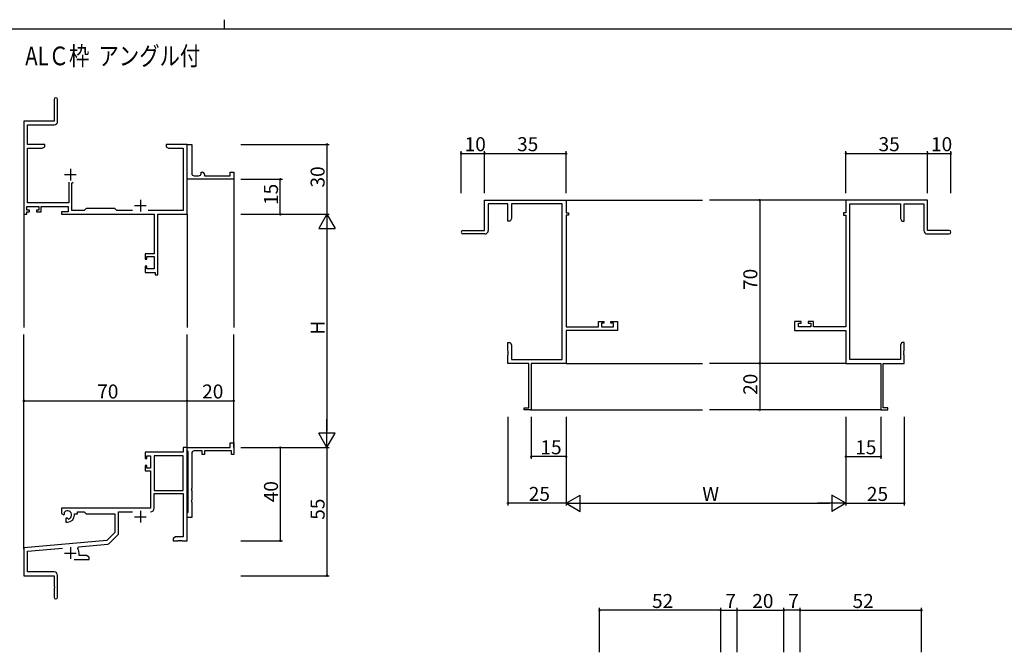
# Model space of a CAD drawing. Extents: x 0 to 1133, y 0 to 806.
# Drawn here: x 466 to 889, y 535 to 806 of the extents above; entities that cross this region are included whole.
import ezdxf

# ---------------------------------------------------------------- set-up
doc = ezdxf.new("R2010")
doc.units = 0
for name, color, linetype in [('USER1', 3, 'CONTINUOUS'), ('YKK_11', 7, 'CONTINUOUS'), ('YKK_12', 2, 'CONTINUOUS'), ('YKK_D', 6, 'CONTINUOUS'), ('YKK_ZWAK', 7, 'CONTINUOUS')]:
    doc.layers.add(name, color=color, linetype=linetype)
doc.styles.get("Standard").update_dxf_attribs({"font": 'ROMANS.SHX', "bigfont": 'EXTFONT.SHX'})

# ---------------------------------------------------------------- blocks, each defined once
blk = doc.blocks.new('A201')
at = {"layer": 'YKK_ZWAK', "color": 8, "linetype": 'Continuous'}
blk.add_line((296.01, 412), (296.01, 410), dxfattribs=at)
at = {"layer": 'YKK_ZWAK', "color": 254, "linetype": 'Continuous'}
blk.add_line((571, 410), (21, 410), dxfattribs=at)

msp = doc.modelspace()

# ---------------------------------------------------------------- linework, layer by layer
at = {"layer": 'YKK_11', "color": 0, "linetype": 'ByBlock', "lineweight": -2}
for p, q in [((481.05, 771.79), (481.05, 762.54)), ((482.55, 762.41), (482.55, 771.79)), ((481.05, 762.54), (468.05, 762.54)), ((468.05, 762.54), (468.05, 722.54)), ((469.68, 752.54), (469.68, 760.91)), ((469.68, 760.91), (481.05, 760.91)), ((477.05, 752.54), (469.68, 752.54)), ((477.05, 751.54), (477.05, 752.54)), ((532.59, 752.54), (529.05, 752.54)), ((529.05, 752.54), (529.05, 751.54)), ((532.78, 752.42), (532.59, 752.54)), ((533.33, 752.42), (532.78, 752.42)), ((533.51, 752.54), (533.33, 752.42)), ((533.59, 752.54), (533.51, 752.54)), ((533.78, 752.42), (533.59, 752.54)), ((534.33, 752.42), (533.78, 752.42)), ((534.51, 752.54), (534.33, 752.42)), ((538.05, 752.54), (534.51, 752.54)), ((538.05, 722.54), (538.05, 752.54)), ((538.05, 739.04), (538.05, 752.54)), ((538.05, 752.54), (540.05, 752.54)), ((540.05, 752.54), (540.05, 740.04)), ((469.68, 727.47), (469.68, 750.91)), ((469.68, 750.91), (475.96, 750.91)), ((475.96, 750.91), (477.05, 751.54)), ((529.05, 751.54), (530.14, 750.91)), ((530.14, 750.91), (536.42, 750.91)), ((536.42, 750.91), (536.42, 724.17)), ((538.05, 737.54), (538.05, 739.04)), ((541.05, 739.04), (543.05, 739.04)), ((544.05, 740.04), (544.05, 740.54)), ((544.05, 740.54), (544.55, 740.54)), ((545.55, 739.54), (545.55, 739.04)), ((545.55, 739.04), (556.55, 739.04)), ((556.55, 739.04), (556.55, 740.54)), ((556.55, 740.54), (558.05, 740.54)), ((558.05, 740.54), (558.05, 737.54)), ((487.4, 736.34), (487.4, 727.47)), ((488.7, 735.84), (489.2, 736.34)), ((488.7, 724.17), (488.7, 735.84)), ((558.05, 737.54), (538.05, 737.54)), ((487.4, 727.47), (469.68, 727.47)), ((665.62, 715.6), (665.62, 728.6)), ((665.62, 728.6), (700.62, 728.6)), ((675.62, 726.97), (667.25, 726.97)), ((667.25, 726.97), (667.25, 715.6)), ((675.62, 719.6), (675.62, 726.97)), ((698.99, 726.97), (677.25, 726.97)), ((677.25, 726.97), (677.25, 720.7)), ((698.99, 660.23), (698.99, 726.97)), ((700.62, 728.6), (700.62, 723.1)), ((855.62, 728.6), (820.62, 728.6)), ((820.62, 728.6), (820.62, 723.1)), ((822.25, 660.23), (822.25, 726.97)), ((822.25, 726.97), (843.99, 726.97)), ((843.99, 726.97), (843.99, 720.7)), ((845.62, 719.6), (845.62, 726.97)), ((845.62, 726.97), (853.99, 726.97)), ((853.99, 726.97), (853.99, 715.6)), ((855.62, 715.6), (855.62, 728.6)), ((468.05, 722.54), (469.35, 722.54)), ((469.35, 724.34), (469.35, 725.84)), ((469.35, 725.84), (474.55, 725.84)), ((470.45, 724.34), (469.35, 724.34)), ((469.35, 722.54), (469.35, 723.54)), ((469.35, 723.54), (470.45, 723.54)), ((470.45, 723.54), (470.45, 724.34)), ((474.55, 724.34), (473.45, 724.34)), ((473.45, 724.34), (473.45, 723.54)), ((473.45, 723.54), (475.55, 723.54)), ((474.55, 725.84), (474.55, 724.34)), ((475.55, 723.54), (475.55, 725.84)), ((475.55, 725.84), (487.07, 725.84)), ((487.07, 723.54), (484.25, 723.54)), ((484.25, 723.54), (484.25, 722.54)), ((484.25, 722.54), (523.92, 722.54)), ((487.07, 725.84), (487.07, 723.54)), ((493.98, 724.17), (488.7, 724.17)), ((494.85, 725.04), (493.98, 724.17)), ((507.05, 725.04), (494.85, 725.04)), ((507.92, 724.17), (507.05, 725.04)), ((514.7, 724.17), (507.92, 724.17)), ((536.42, 724.17), (521.4, 724.17)), ((523.92, 722.54), (523.92, 705.64)), ((525.55, 696.54), (525.55, 722.54)), ((525.55, 722.54), (538.05, 722.54)), ((700.62, 723.1), (701.62, 723.1)), ((701.62, 722.1), (700.62, 722.1)), ((700.62, 722.1), (700.62, 674.33)), ((701.62, 723.1), (701.62, 722.1)), ((820.62, 723.1), (819.62, 723.1)), ((819.62, 723.1), (819.62, 722.1)), ((819.62, 722.1), (820.62, 722.1)), ((820.62, 722.1), (820.62, 674.33)), ((676.62, 719.6), (675.62, 719.6)), ((677.25, 720.7), (676.62, 719.6)), ((843.99, 720.7), (844.62, 719.6)), ((844.62, 719.6), (845.62, 719.6)), ((656.37, 715.6), (665.62, 715.6)), ((665.75, 714.1), (656.37, 714.1)), ((855.49, 714.1), (864.87, 714.1)), ((864.87, 715.6), (855.62, 715.6)), ((523.92, 705.64), (520.05, 705.64)), ((520.05, 705.64), (520.05, 703.34)), ((520.05, 703.34), (520.85, 703.34)), ((520.85, 703.34), (520.85, 704.44)), ((520.85, 704.44), (523.92, 704.44)), ((523.92, 704.44), (523.92, 699.17)), ((520.85, 700.34), (520.05, 700.34)), ((520.05, 700.34), (520.05, 697.54)), ((520.05, 697.54), (524.35, 697.54)), ((520.85, 699.17), (520.85, 700.34)), ((523.92, 699.17), (520.85, 699.17)), ((524.35, 697.54), (524.35, 696.54)), ((524.35, 696.54), (525.55, 696.54)), ((714.52, 674.33), (714.52, 676.6)), ((714.52, 676.6), (716.82, 676.6)), ((716.82, 675.8), (715.72, 675.8)), ((715.72, 675.8), (715.72, 674.33)), ((716.82, 676.6), (716.82, 675.8)), ((719.82, 675.8), (719.82, 676.6)), ((719.82, 676.6), (722.62, 676.6)), ((720.99, 675.8), (719.82, 675.8)), ((720.99, 674.33), (720.99, 675.8)), ((722.62, 676.6), (722.62, 672.7)), ((801.42, 676.6), (798.62, 676.6)), ((798.62, 676.6), (798.62, 672.7)), ((800.25, 674.33), (800.25, 675.8)), ((800.25, 675.8), (801.42, 675.8)), ((801.42, 675.8), (801.42, 676.6)), ((806.72, 676.6), (804.42, 676.6)), ((804.42, 676.6), (804.42, 675.8)), ((804.42, 675.8), (805.52, 675.8)), ((805.52, 675.8), (805.52, 674.33)), ((806.72, 674.33), (806.72, 676.6)), ((700.62, 674.33), (714.52, 674.33)), ((722.62, 672.7), (700.62, 672.7)), ((700.62, 672.7), (700.62, 658.6)), ((715.72, 674.33), (720.99, 674.33)), ((798.62, 672.7), (820.62, 672.7)), ((805.52, 674.33), (800.25, 674.33)), ((820.62, 674.33), (806.72, 674.33)), ((820.62, 672.7), (820.62, 658.6)), ((675.62, 664.06), (675.62, 667.6)), ((675.62, 667.6), (676.62, 667.6)), ((676.62, 667.6), (677.25, 666.51)), ((844.62, 667.6), (843.99, 666.51)), ((845.62, 667.6), (844.62, 667.6)), ((845.62, 664.06), (845.62, 667.6)), ((675.74, 663.88), (675.62, 664.06)), ((675.62, 663.15), (675.74, 663.33)), ((675.62, 663.06), (675.62, 663.15)), ((675.74, 662.88), (675.62, 663.06)), ((675.74, 663.33), (675.74, 663.88)), ((677.25, 666.51), (677.25, 660.23)), ((843.99, 666.51), (843.99, 660.23)), ((845.5, 663.88), (845.62, 664.06)), ((845.5, 663.33), (845.5, 663.88)), ((845.62, 663.15), (845.5, 663.33)), ((845.5, 662.88), (845.62, 663.06)), ((845.62, 663.06), (845.62, 663.15)), ((675.62, 662.15), (675.74, 662.33)), ((675.62, 658.6), (675.62, 662.15)), ((675.74, 662.33), (675.74, 662.88)), ((677.25, 660.23), (698.99, 660.23)), ((843.99, 660.23), (822.25, 660.23)), ((845.5, 662.33), (845.5, 662.88)), ((845.62, 662.15), (845.5, 662.33)), ((845.62, 658.6), (845.62, 662.15)), ((684.62, 658.6), (675.62, 658.6)), ((684.62, 639.5), (684.62, 658.6)), ((700.62, 658.6), (685.62, 658.6)), ((685.62, 658.6), (685.62, 638.6)), ((820.62, 658.6), (835.62, 658.6)), ((835.62, 658.6), (835.62, 638.6)), ((836.62, 639.5), (836.62, 658.6)), ((836.62, 658.6), (845.62, 658.6)), ((682.62, 638.6), (682.62, 639.5)), ((682.62, 639.5), (684.62, 639.5)), ((685.62, 638.6), (682.62, 638.6)), ((835.62, 638.6), (838.62, 638.6)), ((838.62, 639.5), (836.62, 639.5)), ((838.62, 638.6), (838.62, 639.5)), ((538.05, 622.54), (536.42, 622.54)), ((536.42, 622.54), (536.42, 620.54)), ((538.05, 621.24), (538.05, 622.54)), ((538.05, 622.54), (556.55, 622.54)), ((538.05, 582.54), (538.05, 622.54)), ((538.25, 621.04), (538.05, 621.24)), ((538.55, 620.74), (538.25, 621.04)), ((538.55, 594.84), (538.55, 620.74)), ((544.55, 621.04), (541.05, 621.04)), ((544.55, 619.54), (544.55, 621.04)), ((557.05, 621.04), (545.55, 621.04)), ((545.55, 621.04), (545.55, 619.54)), ((556.55, 622.54), (556.55, 624.54)), ((556.55, 624.54), (558.05, 624.54)), ((557.05, 619.54), (557.05, 621.04)), ((558.05, 624.54), (558.05, 619.54)), ((536.42, 620.54), (520.05, 620.54)), ((520.05, 620.54), (520.05, 617.74)), ((520.05, 617.74), (520.85, 617.74)), ((520.85, 617.74), (520.85, 618.91)), ((520.85, 618.91), (522.35, 618.91)), ((522.35, 618.91), (522.35, 613.64)), ((523.98, 618.91), (523.98, 604.04)), ((536.42, 618.91), (523.98, 618.91)), ((523.98, 618.91), (523.98, 604.04)), ((536.42, 604.04), (536.42, 618.91)), ((540.05, 620.04), (540.05, 605)), ((545.55, 619.54), (544.55, 619.54)), ((558.05, 619.54), (557.05, 619.54)), ((520.85, 614.74), (520.05, 614.74)), ((520.05, 614.74), (520.05, 612.44)), ((520.05, 612.44), (522.35, 612.44)), ((520.85, 613.64), (520.85, 614.74)), ((522.35, 613.64), (520.85, 613.64)), ((522.35, 612.44), (522.35, 596.54)), ((523.98, 604.04), (536.42, 604.04)), ((540.05, 605), (539.93, 604.81)), ((539.93, 604.81), (539.93, 604.26)), ((539.93, 604.26), (540.05, 604.08)), ((540.05, 604.08), (540.05, 600)), ((523.98, 596.51), (523.98, 602.84)), ((523.98, 602.84), (536.42, 602.84)), ((536.42, 602.84), (536.42, 584.17)), ((540.05, 600), (539.93, 599.81)), ((539.93, 599.81), (539.93, 599.26)), ((522.35, 596.54), (484.25, 596.54)), ((484.25, 596.54), (484.25, 594.17)), ((539.93, 599.26), (540.05, 599.08)), ((540.05, 599.08), (540.05, 592.54)), ((484.25, 594.17), (485.15, 593.66)), ((485.15, 593.66), (485.5, 593.86)), ((485.53, 594.36), (485.49, 594.82)), ((485.5, 593.86), (485.53, 594.36)), ((486.4, 592.3), (486.05, 592.1)), ((486.05, 592.1), (486.05, 590.54)), ((486.85, 592.07), (486.4, 592.3)), ((487.23, 591.8), (486.85, 592.07)), ((489.75, 593.54), (489.75, 594.04)), ((489.75, 594.04), (491.05, 594.04)), ((491.05, 594.04), (491.05, 594.91)), ((491.05, 594.91), (493.98, 594.91)), ((493.98, 594.91), (494.85, 594.04)), ((494.85, 594.04), (507.05, 594.04)), ((507.05, 594.04), (507.05, 586.04)), ((508.68, 585.78), (508.68, 594.91)), ((508.68, 594.91), (514.7, 594.91)), ((538.05, 594.34), (538.25, 594.54)), ((538.05, 592.54), (538.05, 594.34)), ((540.05, 592.54), (538.05, 592.54)), ((538.25, 594.54), (538.55, 594.84)), ((486.05, 590.54), (486.75, 590.54)), ((507.05, 586.04), (503.67, 582.66)), ((504.66, 581.34), (508.39, 585.07)), ((533.14, 584.17), (532.05, 583.54)), ((532.05, 583.54), (532.05, 582.54)), ((536.42, 584.17), (533.14, 584.17)), ((503.67, 582.66), (468.05, 579.54)), ((468.05, 579.54), (468.05, 567.54)), ((469.68, 578.05), (484.68, 579.36)), ((491.19, 579.2), (491.57, 579.96)), ((491.57, 579.96), (504.04, 581.05)), ((532.05, 582.54), (534.09, 582.54)), ((534.09, 582.54), (534.28, 582.66)), ((534.28, 582.66), (534.83, 582.66)), ((534.83, 582.66), (535.01, 582.54)), ((535.01, 582.54), (535.09, 582.54)), ((535.09, 582.54), (535.28, 582.66)), ((535.28, 582.66), (535.83, 582.66)), ((535.83, 582.66), (536.01, 582.54)), ((536.01, 582.54), (538.05, 582.54)), ((469.68, 569.17), (469.68, 578.05)), ((489.7, 574.54), (496.05, 574.54)), ((491.75, 576.17), (491.75, 577.24)), ((494.96, 576.17), (491.75, 576.17)), ((496.05, 575.54), (494.96, 576.17)), ((496.05, 574.54), (496.05, 575.54)), ((468.05, 567.54), (481.05, 567.54)), ((480.95, 569.17), (469.68, 569.17)), ((481.05, 567.54), (481.05, 563)), ((482.55, 558.29), (482.55, 567.57)), ((481.05, 563), (481.17, 562.81)), ((481.17, 562.26), (481.05, 562.08)), ((481.05, 562.08), (481.05, 558.29)), ((481.17, 562.81), (481.17, 562.26))]:
    msp.add_line(p, q, dxfattribs=at)
at = {"layer": 'YKK_11', "color": 2}
for p, q in [((485.55, 739.54), (490.55, 739.54)), ((488.05, 742.04), (488.05, 737.04)), ((518.05, 728.74), (518.05, 723.74)), ((515.55, 726.24), (520.55, 726.24)), ((515.55, 592.84), (520.55, 592.84)), ((518.05, 595.34), (518.05, 590.34)), ((488.05, 579.74), (488.05, 574.74)), ((485.55, 577.24), (490.55, 577.24))]:
    msp.add_line(p, q, dxfattribs=at)
at = {"layer": 'YKK_11', "color": 0, "linetype": 'ByBlock', "lineweight": -2}
for centre, radius, start, end in [((481.8, 771.79), 0.75, 360, 180), ((481.05, 762.41), 1.5, 270, 360), ((541.05, 740.04), 1, 180.0001, 270.0001), ((543.05, 740.04), 1, 270.0001, 0.0001), ((544.55, 739.54), 1, 0.0001, 90.0001), ((656.37, 714.85), 0.75, 90, 270), ((665.75, 715.6), 1.5, 270, 360), ((855.49, 715.6), 1.5, 180, 270), ((864.87, 714.85), 0.75, 270, 90), ((541.05, 620.04), 1, 90, 180), ((522.38, 596.51), 1.6, 270, 360), ((486.75, 593.54), 1.8, 285.3669, 134.6331), ((486.75, 593.54), 3, 270, 360), ((507.68, 585.78), 1, 315, 360), ((488.05, 577.24), 3.7, 0, 31.9633), ((503.95, 582.05), 1, 275, 315), ((480.95, 567.57), 1.6, 0, 90), ((481.8, 558.29), 0.75, 180, 0)]:
    msp.add_arc(centre, radius, start, end, dxfattribs=at)
at = {"layer": 'YKK_12'}
for p, q in [((558.05, 737.84), (558.05, 674.04)), ((700.62, 728.6), (759.12, 728.6)), ((820.62, 728.6), (762.12, 728.6)), ((468.05, 723.79), (468.05, 674.04)), ((538.05, 722.54), (538.05, 674.04)), ((468.05, 578.97), (468.05, 671.04)), ((538.05, 622.54), (538.05, 671.04)), ((558.05, 622.54), (558.05, 671.04)), ((700.62, 658.6), (759.12, 658.6)), ((820.62, 658.6), (762.12, 658.6)), ((685.32, 638.6), (759.12, 638.6)), ((835.92, 638.6), (762.12, 638.6))]:
    msp.add_line(p, q, dxfattribs=at)
at = {"layer": 'YKK_D'}
for p, q in [((561.05, 752.54), (599.05, 752.54)), ((598.05, 752.54), (598.05, 722.54)), ((655.62, 731.6), (655.62, 749.6)), ((655.62, 748.6), (665.62, 748.6)), ((665.62, 731.6), (665.62, 749.6)), ((665.62, 731.6), (665.62, 749.6)), ((665.62, 748.6), (700.62, 748.6)), ((700.62, 731.6), (700.62, 749.6)), ((820.62, 731.6), (820.62, 749.6)), ((820.62, 748.6), (855.62, 748.6)), ((855.62, 731.6), (855.62, 749.6)), ((855.62, 731.6), (855.62, 749.6)), ((855.62, 748.6), (865.62, 748.6)), ((865.62, 731.6), (865.62, 749.6)), ((561.05, 737.54), (579.05, 737.54)), ((578.05, 722.54), (578.05, 737.54)), ((808.01, 728.6), (782.62, 728.6)), ((783.62, 728.6), (783.62, 658.6)), ((561.05, 722.54), (599.05, 722.54)), ((561.05, 722.54), (599.05, 722.54)), ((561.05, 722.54), (579.05, 722.54)), ((598.05, 715.54), (598.05, 629.54)), ((808.01, 658.6), (782.62, 658.6)), ((808.01, 658.6), (782.62, 658.6)), ((783.62, 658.6), (783.62, 638.6)), ((468.05, 626.21), (468.05, 643.54)), ((468.05, 642.54), (538.05, 642.54)), ((538.05, 623.93), (538.05, 643.54)), ((538.05, 629.17), (538.05, 643.54)), ((538.05, 642.54), (558.05, 642.54)), ((558.05, 629.17), (558.05, 643.54)), ((808.01, 638.6), (782.62, 638.6)), ((675.62, 635.6), (675.62, 597.6)), ((685.62, 635.6), (685.62, 617.6)), ((700.62, 635.6), (700.62, 597.6)), ((700.62, 635.6), (700.62, 597.6)), ((700.62, 635.6), (700.62, 617.6)), ((820.62, 635.6), (820.62, 597.6)), ((820.62, 635.6), (820.62, 597.6)), ((820.62, 635.6), (820.62, 617.6)), ((835.62, 635.6), (835.62, 617.6)), ((845.62, 635.6), (845.62, 597.6)), ((561.05, 622.54), (599.05, 622.54)), ((561.05, 622.54), (579.05, 622.54)), ((561.05, 622.54), (599.05, 622.54)), ((578.05, 622.54), (578.05, 582.54)), ((598.05, 622.54), (598.05, 567.54)), ((700.62, 618.6), (685.62, 618.6)), ((820.62, 618.6), (835.62, 618.6)), ((700.62, 598.6), (675.62, 598.6)), ((707.62, 598.6), (813.62, 598.6)), ((820.62, 598.6), (845.62, 598.6)), ((561.05, 582.54), (579.05, 582.54)), ((561.05, 567.54), (599.05, 567.54)), ((714.96, 534.68), (714.96, 553.68)), ((766.96, 534.68), (766.96, 553.68)), ((766.97, 534.68), (766.97, 553.68)), ((773.96, 534.68), (773.96, 553.68)), ((773.96, 534.68), (773.96, 553.68)), ((793.96, 534.68), (793.96, 553.68)), ((793.96, 534.68), (793.96, 553.68)), ((800.96, 534.68), (800.96, 553.68)), ((800.96, 534.68), (800.96, 553.68)), ((852.96, 534.68), (852.96, 553.68)), ((766.96, 552.68), (714.96, 552.68)), ((766.97, 552.68), (773.96, 552.68)), ((773.96, 552.68), (793.96, 552.68)), ((800.96, 552.68), (793.96, 552.68)), ((800.96, 552.68), (852.96, 552.68))]:
    msp.add_line(p, q, dxfattribs=at)
at = {"layer": 'YKK_D', "lineweight": -2}
for p, q in [((598.05, 722.54), (594.55, 716.47)), ((598.05, 722.54), (601.55, 716.47)), ((598.05, 722.54), (598.05, 710.41)), ((594.55, 716.47), (601.55, 716.47)), ((598.05, 622.54), (598.05, 634.66)), ((598.05, 622.54), (594.55, 628.6)), ((601.55, 628.6), (594.55, 628.6)), ((598.05, 622.54), (601.55, 628.6)), ((700.62, 598.6), (706.68, 602.1)), ((706.68, 595.1), (706.68, 602.1)), ((820.62, 598.6), (814.56, 602.1)), ((814.56, 602.1), (814.56, 595.1)), ((700.62, 598.6), (706.68, 595.1)), ((700.62, 598.6), (712.74, 598.6)), ((820.62, 598.6), (808.49, 598.6)), ((820.62, 598.6), (814.56, 595.1))]:
    msp.add_line(p, q, dxfattribs=at)
at = {"layer": 'YKK_D', "linetype": 'ByBlock', "const_width": 0.85}
for points in [[(598.05, 752.43, 1), (598.05, 752.64, 1)], [(655.72, 748.6, 1), (655.51, 748.6, 1)], [(665.72, 748.6, 1), (665.51, 748.6, 1)], [(665.51, 748.6, 1), (665.72, 748.6, 1)], [(700.51, 748.6, 1), (700.72, 748.6, 1)], [(820.72, 748.6, 1), (820.51, 748.6, 1)], [(855.51, 748.6, 1), (855.72, 748.6, 1)], [(855.72, 748.6, 1), (855.51, 748.6, 1)], [(865.51, 748.6, 1), (865.72, 748.6, 1)], [(578.05, 737.43, 1), (578.05, 737.64, 1)], [(783.62, 728.5, 1), (783.62, 728.71, 1)], [(578.05, 722.64, 1), (578.05, 722.43, 1)], [(783.62, 658.71, 1), (783.62, 658.5, 1)], [(783.62, 658.5, 1), (783.62, 658.71, 1)], [(468.16, 642.54, 1), (467.95, 642.54, 1)], [(537.95, 642.54, 1), (538.16, 642.54, 1)], [(538.16, 642.54, 1), (537.95, 642.54, 1)], [(557.95, 642.54, 1), (558.16, 642.54, 1)], [(783.62, 638.71, 1), (783.62, 638.5, 1)], [(578.05, 622.43, 1), (578.05, 622.64, 1)], [(685.72, 618.6, 1), (685.51, 618.6, 1)], [(700.51, 618.6, 1), (700.72, 618.6, 1)], [(820.72, 618.6, 1), (820.51, 618.6, 1)], [(835.51, 618.6, 1), (835.72, 618.6, 1)], [(675.73, 598.6, 1), (675.51, 598.6, 1)], [(845.51, 598.6, 1), (845.72, 598.6, 1)], [(578.05, 582.65, 1), (578.05, 582.43, 1)], [(598.05, 567.65, 1), (598.05, 567.43, 1)], [(715.07, 552.68, 1), (714.86, 552.68, 1)], [(766.86, 552.68, 1), (767.07, 552.68, 1)], [(767.07, 552.68, 1), (766.86, 552.68, 1)], [(773.86, 552.68, 1), (774.07, 552.68, 1)], [(774.07, 552.68, 1), (773.86, 552.68, 1)], [(794.07, 552.68, 1), (793.86, 552.68, 1)], [(793.86, 552.68, 1), (794.07, 552.68, 1)], [(800.86, 552.68, 1), (801.07, 552.68, 1)], [(801.07, 552.68, 1), (800.86, 552.68, 1)], [(852.86, 552.68, 1), (853.07, 552.68, 1)]]:
    msp.add_lwpolyline(points, format="xyb", close=True, dxfattribs=at)

# ---------------------------------------------------------------- block references
at = {"layer": 'YKK_ZWAK', "xscale": 1.999999999998, "yscale": 1.999999999998, "zscale": 1.999999999998}
msp.add_blockref('A201', (-38, -18), dxfattribs=at)

# ---------------------------------------------------------------- texts
at = {"layer": 'USER1', "width": 0.8}
msp.add_text('ALＣ枠  アングル付', height=8, dxfattribs=at).set_placement((468.66, 786.45))
at = {"layer": 'YKK_D'}
for s, p in [('10', (657.1, 749.6)), ('35', (679.6, 749.6)), ('35', (834.6, 749.6)), ('10', (857.1, 749.6)), ('70', (499.53, 643.54)), ('20', (544.53, 643.54)), ('15', (689.6, 619.6)), ('15', (824.6, 619.6)), ('25', (684.6, 599.6)), ('W', (759.02, 599.6)), ('25', (829.6, 599.6)), ('52', (737.44, 553.68)), ('7', (768.87, 553.68)), ('20', (780.44, 553.68)), ('7', (795.86, 553.68)), ('52', (823.44, 553.68))]:
    msp.add_text(s, height=6, dxfattribs=at).set_placement(p)
for s, p in [('30', (597.05, 734.02)), ('15', (577.05, 726.52)), ('70', (782.62, 690.08)), ('H', (597.05, 670.94)), ('20', (782.62, 645.08)), ('40', (577.05, 599.02)), ('55', (597.05, 591.52))]:
    msp.add_text(s, height=6, rotation=90, dxfattribs=at).set_placement(p)

doc.saveas('drawing.dxf')
